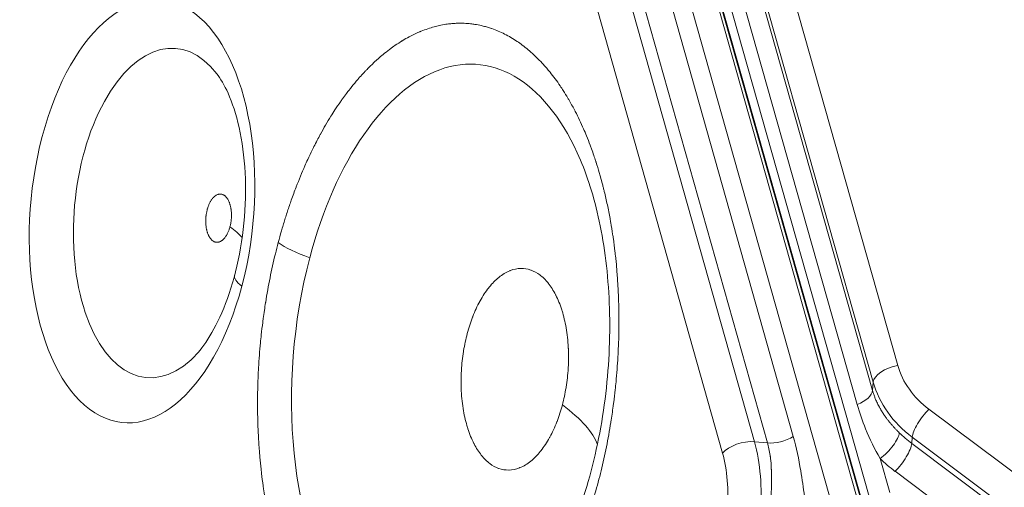
# Model space of a CAD drawing. Units: millimetres. Extents: x 356 to 18137, y 433 to 4573.
# Drawn here: x 2505 to 2669, y 3635 to 3713 of the extents above; entities that cross this region are included whole.
import ezdxf

# ---------------------------------------------------------------- set-up
doc = ezdxf.new("R2010")
doc.units = ezdxf.units.MM
doc.styles.get("Standard").update_dxf_attribs({"font": 'arial.ttf'})
doc.dimstyles.new('ISO-25', dxfattribs={"dimtxt": 2.5, "dimasz": 2.5, "dimexe": 1.25, "dimexo": 0.625, "dimtad": 1, "dimtxsty": 'Standard', "dimcen": 2.5, "dimadec": 0, "dimazin": 0, "dimtfac": 1, "dimtmove": 0, "dimatfit": 3, "dimfxl": 1, "dimarcsym": 0})

# ---------------------------------------------------------------- blocks, each defined once
blk = doc.blocks.new('A$C98318285')
at = {"color": 0, "linetype": 'Continuous', "lineweight": 0}
for p, q in [((-1941.74, 2826.83), (-2011.83, 3075.22)), ((-2011.36, 3075.25), (-1941.17, 2827.12)), ((-2009.38, 3073.39), (-1940.56, 2830.08)), ((-1946.34, 2827.19), (-2015.02, 3070.57)), ((-1996.94, 3067.89), (-1935.82, 2851.85)), ((-2001.01, 3065.09), (-1939.89, 2849.05)), ((-2001.12, 3063.75), (-1940.01, 2847.71)), ((-1942.54, 2845.35), (-2003.65, 3061.39)), ((-1959.61, 2839.17), (-2020.59, 3055.28)), ((-1957.44, 2838.98), (-2018.42, 3055.09)), ((-2014.15, 3056.13), (-1953.17, 2840.03)), ((-1964.91, 2837.29), (-2025.88, 3053.4)), ((-1996.75, 3023.34), (-1941.24, 2827.09)), ((-1939.89, 2849.05), (-1940.01, 2847.71)), ((-1930.64, 2844.56), (-1809.28, 2753.7)), ((-1959.61, 2839.17), (-1957.44, 2838.98)), ((-1935.98, 2839.48), (-1935.98, 2839.49)), ((-1935.85, 2839.74), (-1935.85, 2839.75)), ((-1933.42, 2839.93), (-1933.51, 2838.88)), ((-1933.42, 2839.93), (-1812.05, 2749.08)), ((-1933.51, 2838.88), (-1812.14, 2748.03)), ((-1938.76, 2836.39), (-1937.16, 2830.75)), ((-1814.92, 2743.4), (-1936.28, 2834.26))]:
    blk.add_line(p, q, dxfattribs=at)
at = {"color": 0, "linetype": 'Continuous', "lineweight": 0, "extrusion": (0, 0, -1)}
for centre, major_axis, ratio, start_param, end_param in [((-2061.27, 2877.45), (3.17, 35.1), 0.525571, -4.398588, 1.884597), ((-2058.09, 2877.16), (-2.47, -27.33), 0.525571, -0.517391, 3.658984), ((-2009.98, 2852.17), (4.48, 49.66), 0.525571, -1.256995, 0.776083), ((-2072.09, 2877.18), (29, -7.68), 0.262606, -0.576016, -0.404017), ((-2009.98, 2852.17), (-4.48, -49.66), 0.525571, -0.776083, 1.884597), ((-1943.9, 2847), (3.85, 1.09), 0.500493, 0.188585, 1.355724), ((-2033.86, 2849.12), (48.33, -12.8), 0.262606, -0.576016, -0.175013), ((-1961.52, 2836.98), (3.85, 1.09), 0.500305, -2.489312, -0.918516), ((-1955.54, 2841.17), (-3.85, -1.09), 0.500305, -2.085655, -0.918516), ((-1920.76, 2849.45), (-23.91, 2.12), 0.850391, -0.941898, -0.79694)]:
    blk.add_ellipse(centre, major_axis=major_axis, ratio=ratio, start_param=start_param, end_param=end_param, dxfattribs=at)
at = {"color": 0, "linetype": 'Continuous', "lineweight": 0}
for centre, major_axis, ratio, start_param, end_param in [((-2030.18, 2871.5), (9.67, -2.56), 0.262606, -2.565576, -1.842842), ((-2036.23, 2864.26), (-9.67, 2.56), 0.262606, 0, 0.576016), ((-1936.01, 2849.76), (-3.85, -1.09), 0.500493, -1.759381, -0.188585), ((-1920.29, 2854.69), (-15.94, 1.42), 0.850391, 0.31358, 0.941898), ((-1920.48, 2852.59), (-19.92, 1.77), 0.850391, 0.31358, 0.941898), ((-1930.83, 2842.46), (-2.4, -3.2), 0.30951, -2.034717, -0.46392), ((-1938.57, 2838.49), (2.82, 2.84), 0.367726, -1.987412, -0.416615), ((-1920.57, 2851.54), (19.92, -1.77), 0.850391, -2.344652, -2.199694), ((-1969.14, 2828.22), (1.8, 19.92), 0.525571, -1.570438, -0.942119), ((-1936.1, 2836.35), (2.4, 3.2), 0.30951, -2.034717, -0.46392), ((-1972.53, 2828.53), (1.44, 15.94), 0.525571, -1.570438, -0.942119)]:
    blk.add_ellipse(centre, major_axis=major_axis, ratio=ratio, start_param=start_param, end_param=end_param, dxfattribs=at)
for points, knots in [([(-2038.65, 2872.26), (-2038.48, 2872.91), (-2038.31, 2873.55), (-2037.94, 2874.82), (-2037.75, 2875.46), (-2037.46, 2876.39), (-2037.37, 2876.69), (-2037.07, 2877.61), (-2036.86, 2878.23), (-2036.6, 2878.99), (-2036.55, 2879.13), (-2036.36, 2879.66), (-2036.1, 2880.38), (-2035.83, 2881.1), (-2035.69, 2881.47), (-2035.68, 2881.49), (-2035.44, 2882.11), (-2035.21, 2882.69), (-2034.74, 2883.85), (-2034.49, 2884.42), (-2034.09, 2885.34), (-2033.93, 2885.69), (-2033.51, 2886.6), (-2033.25, 2887.14), (-2032.9, 2887.85), (-2032.82, 2888.02), (-2032.56, 2888.54), (-2032.21, 2889.21), (-2031.86, 2889.88), (-2031.68, 2890.21), (-2031.67, 2890.23), (-2031.37, 2890.77), (-2031.09, 2891.27), (-2030.52, 2892.26), (-2030.22, 2892.74), (-2029.71, 2893.57), (-2029.49, 2893.92), (-2028.96, 2894.73), (-2028.65, 2895.18), (-2028.23, 2895.78), (-2028.11, 2895.95), (-2027.78, 2896.41), (-2027.41, 2896.92), (-2027.02, 2897.42), (-2026.81, 2897.69), (-2026.77, 2897.74), (-2026.72, 2897.81), (-2026.7, 2897.83), (-2026.37, 2898.25), (-2026.04, 2898.65), (-2025.59, 2899.19), (-2025.45, 2899.34), (-2025.09, 2899.76), (-2024.86, 2900.02), (-2024.5, 2900.4), (-2024.38, 2900.53), (-2024.15, 2900.78), (-2024.03, 2900.9), (-2023.51, 2901.44), (-2023.09, 2901.85), (-2022.25, 2902.63), (-2021.83, 2903.01), (-2021.27, 2903.47), (-2021.14, 2903.58), (-2020.66, 2903.97), (-2020.3, 2904.24), (-2019.81, 2904.61), (-2019.66, 2904.71), (-2019.14, 2905.08), (-2018.76, 2905.33), (-2018.3, 2905.62), (-2018.21, 2905.68), (-2018.08, 2905.76), (-2018.04, 2905.78), (-2017.64, 2906.02), (-2017.28, 2906.23), (-2016.77, 2906.5), (-2016.63, 2906.57), (-2016.04, 2906.87), (-2015.59, 2907.08), (-2015.1, 2907.29), (-2015.05, 2907.31), (-2014.98, 2907.33), (-2014.97, 2907.34), (-2014.59, 2907.49), (-2014.22, 2907.63), (-2013.48, 2907.88), (-2013.12, 2907.99), (-2012.48, 2908.16), (-2012.2, 2908.23), (-2011.56, 2908.37), (-2011.19, 2908.44), (-2010.69, 2908.52), (-2010.55, 2908.53), (-2010.16, 2908.58), (-2009.67, 2908.63), (-2009.18, 2908.66), (-2008.93, 2908.67), (-2008.92, 2908.67), (-2008.54, 2908.68), (-2008.17, 2908.68), (-2007.44, 2908.65), (-2007.08, 2908.62), (-2006.49, 2908.56), (-2006.26, 2908.53), (-2005.67, 2908.43), (-2005.31, 2908.37), (-2004.84, 2908.26), (-2004.73, 2908.23), (-2004.38, 2908.14), (-2003.93, 2908.02), (-2003.47, 2907.87), (-2003.24, 2907.79), (-2003.23, 2907.79), (-2002.85, 2907.66), (-2002.49, 2907.52), (-2001.78, 2907.22), (-2001.43, 2907.05), (-2000.73, 2906.7), (-2000.38, 2906.51), (-1999.69, 2906.1), (-1999.35, 2905.88), (-1998.72, 2905.46), (-1998.43, 2905.26), (-1997.82, 2904.8), (-1997.5, 2904.54), (-1996.86, 2904.01), (-1996.55, 2903.73), (-1996.08, 2903.29), (-1995.93, 2903.15), (-1995.47, 2902.7), (-1995.17, 2902.39), (-1994.79, 2901.98), (-1994.72, 2901.91), (-1994.46, 2901.62), (-1994.1, 2901.21), (-1993.75, 2900.79), (-1993.57, 2900.57), (-1993.56, 2900.56), (-1993.26, 2900.18), (-1992.97, 2899.81), (-1992.41, 2899.06), (-1992.14, 2898.67), (-1991.69, 2898.01), (-1991.52, 2897.75), (-1991.09, 2897.08), (-1990.83, 2896.66), (-1990.49, 2896.09), (-1990.41, 2895.95), (-1990.16, 2895.52), (-1989.84, 2894.95), (-1989.53, 2894.36), (-1989.37, 2894.06), (-1989.36, 2894.04), (-1989.11, 2893.55), (-1988.88, 2893.08), (-1988.42, 2892.11), (-1988.2, 2891.62), (-1987.81, 2890.75), (-1987.65, 2890.37), (-1987.29, 2889.47), (-1987.08, 2888.95), (-1986.81, 2888.22), (-1986.74, 2888.02), (-1986.53, 2887.45), (-1986.3, 2886.8), (-1986.08, 2886.14), (-1985.96, 2885.78), (-1985.94, 2885.7), (-1985.91, 2885.61), (-1985.9, 2885.59), (-1985.71, 2885.01), (-1985.54, 2884.44), (-1985.31, 2883.64), (-1985.24, 2883.41), (-1985.06, 2882.78), (-1984.95, 2882.37), (-1984.79, 2881.74), (-1984.73, 2881.53), (-1984.63, 2881.12), (-1984.58, 2880.92), (-1984.36, 2879.99), (-1984.19, 2879.25), (-1983.87, 2877.76), (-1983.72, 2877), (-1983.54, 2876), (-1983.5, 2875.77), (-1983.35, 2874.91), (-1983.25, 2874.27), (-1983.11, 2873.37), (-1983.07, 2873.12), (-1982.94, 2872.18), (-1982.85, 2871.49), (-1982.75, 2870.65), (-1982.73, 2870.49), (-1982.71, 2870.26), (-1982.7, 2870.19), (-1982.62, 2869.46), (-1982.55, 2868.8), (-1982.47, 2867.87), (-1982.45, 2867.61), (-1982.36, 2866.53), (-1982.31, 2865.71), (-1982.26, 2864.79), (-1982.25, 2864.7), (-1982.24, 2864.59), (-1982.24, 2864.56), (-1982.21, 2863.86), (-1982.18, 2863.18), (-1982.13, 2861.82), (-1982.12, 2861.14), (-1982.11, 2859.95), (-1982.1, 2859.44), (-1982.11, 2858.24), (-1982.12, 2857.55), (-1982.14, 2856.61), (-1982.14, 2856.35), (-1982.17, 2855.62), (-1982.2, 2854.7), (-1982.25, 2853.78), (-1982.27, 2853.31), (-1982.27, 2853.28), (-1982.32, 2852.56), (-1982.36, 2851.87), (-1982.47, 2850.49), (-1982.53, 2849.8), (-1982.63, 2848.67), (-1982.68, 2848.23), (-1982.8, 2847.1), (-1982.88, 2846.42), (-1983, 2845.51), (-1983.03, 2845.3), (-1983.12, 2844.63), (-1983.24, 2843.76), (-1983.37, 2842.88), (-1983.44, 2842.43), (-1983.45, 2842.4), (-1983.56, 2841.7), (-1983.68, 2841.02), (-1983.92, 2839.67), (-1984.05, 2839), (-1984.32, 2837.67), (-1984.46, 2837), (-1984.75, 2835.68), (-1984.9, 2835.02), (-1985.22, 2833.73), (-1985.38, 2833.09), (-1985.55, 2832.46)], [0, 0, 0, 0, 0.012551, 0.012551, 0.025126, 0.025126, 0.03125, 0.03125, 0.043829, 0.043829, 0.046875, 0.046875, 0.054687, 0.062012, 0.062012, 0.0625, 0.0625, 0.074335, 0.074335, 0.086196, 0.086196, 0.09375, 0.09375, 0.105613, 0.105613, 0.109375, 0.109375, 0.117187, 0.124512, 0.124512, 0.125, 0.125, 0.136357, 0.136357, 0.147742, 0.147742, 0.15625, 0.15625, 0.167637, 0.167637, 0.171875, 0.171875, 0.179687, 0.185547, 0.185547, 0.187071, 0.187071, 0.1875, 0.1875, 0.198689, 0.198689, 0.203125, 0.203125, 0.210937, 0.210937, 0.215009, 0.215009, 0.21875, 0.21875, 0.232313, 0.232313, 0.24589, 0.24589, 0.25, 0.25, 0.261129, 0.261129, 0.265625, 0.265625, 0.277344, 0.277344, 0.280043, 0.280043, 0.28125, 0.28125, 0.292439, 0.292439, 0.296875, 0.296875, 0.310547, 0.310547, 0.312042, 0.312042, 0.3125, 0.3125, 0.323857, 0.323857, 0.335242, 0.335242, 0.34375, 0.34375, 0.355137, 0.355137, 0.359375, 0.359375, 0.367187, 0.374512, 0.374512, 0.375, 0.375, 0.386835, 0.386835, 0.398696, 0.398696, 0.40625, 0.40625, 0.418113, 0.418113, 0.421875, 0.421875, 0.429687, 0.437012, 0.437012, 0.4375, 0.4375, 0.450352, 0.450352, 0.463247, 0.463247, 0.476145, 0.476145, 0.489014, 0.489014, 0.5, 0.5, 0.512551, 0.512551, 0.525126, 0.525126, 0.53125, 0.53125, 0.543827, 0.543827, 0.546875, 0.546875, 0.554687, 0.562012, 0.562012, 0.5625, 0.5625, 0.574335, 0.574335, 0.586196, 0.586196, 0.59375, 0.59375, 0.605613, 0.605613, 0.609375, 0.609375, 0.617187, 0.624512, 0.624512, 0.625, 0.625, 0.636357, 0.636357, 0.647742, 0.647742, 0.65625, 0.65625, 0.667637, 0.667637, 0.671875, 0.671875, 0.679687, 0.685547, 0.685547, 0.687071, 0.687071, 0.6875, 0.6875, 0.698689, 0.698689, 0.703125, 0.703125, 0.710937, 0.710937, 0.715009, 0.715009, 0.71875, 0.71875, 0.732313, 0.732313, 0.74589, 0.74589, 0.75, 0.75, 0.761129, 0.761129, 0.765625, 0.765625, 0.777344, 0.777344, 0.780043, 0.780043, 0.78125, 0.78125, 0.792439, 0.792439, 0.796875, 0.796875, 0.810547, 0.810547, 0.812042, 0.812042, 0.8125, 0.8125, 0.823857, 0.823857, 0.835242, 0.835242, 0.84375, 0.84375, 0.855137, 0.855137, 0.859375, 0.859375, 0.867188, 0.874512, 0.874512, 0.875, 0.875, 0.886835, 0.886835, 0.898696, 0.898696, 0.90625, 0.90625, 0.918113, 0.918113, 0.921875, 0.921875, 0.929688, 0.937012, 0.937012, 0.9375, 0.9375, 0.950035, 0.950035, 0.96261, 0.96261, 0.975186, 0.975186, 0.987733, 0.987733, 1, 1, 1, 1]), ([(-2053.13, 2852.77), (-2052.41, 2853.42), (-2051.55, 2854.4), (-2049.78, 2857.01), (-2048.87, 2858.66), (-2047.16, 2862.6), (-2046.38, 2864.91), (-2045.1, 2869.95), (-2044.62, 2872.7), (-2044.07, 2878.29), (-2044.01, 2881.14), (-2044.3, 2886.53), (-2044.65, 2889.09), (-2045.65, 2893.55), (-2046.29, 2895.48), (-2047.6, 2898.42), (-2048.26, 2899.51), (-2048.85, 2900.27)], [1.459083, 1.459083, 1.459083, 1.459083, 1.700243, 1.700243, 1.951234, 1.951234, 2.218668, 2.218668, 2.497711, 2.497711, 2.780995, 2.780995, 3.060747, 3.060747, 3.328916, 3.328916, 3.565893, 3.565893, 3.565893, 3.565893]), ([(-1988.5, 2885.96), (-1987.17, 2882.83), (-1986.03, 2879.11), (-1984.35, 2870.77), (-1983.82, 2866.11), (-1983.53, 2856.35), (-1983.78, 2851.25), (-1985.06, 2841.22), (-1986.09, 2836.29), (-1988.79, 2827.24), (-1990.45, 2823.1), (-1993.13, 2817.93), (-1994.01, 2816.43), (-1994.9, 2815.08)], [2.975984, 2.975984, 2.975984, 2.975984, 3.2554, 3.2554, 3.545012, 3.545012, 3.841119, 3.841119, 4.138581, 4.138581, 4.432154, 4.432154, 4.565411, 4.565411, 4.565411, 4.565411]), ([(-2047.57, 2880.05), (-2047.61, 2880.08), (-2047.65, 2880.11), (-2047.74, 2880.16), (-2047.79, 2880.18), (-2047.87, 2880.22), (-2047.9, 2880.23), (-2047.99, 2880.26), (-2048.03, 2880.28), (-2048.1, 2880.29), (-2048.11, 2880.29), (-2048.18, 2880.3), (-2048.23, 2880.31), (-2048.29, 2880.31), (-2048.3, 2880.31), (-2048.32, 2880.31), (-2048.32, 2880.31), (-2048.38, 2880.3), (-2048.43, 2880.3), (-2048.5, 2880.29), (-2048.53, 2880.28), (-2048.58, 2880.27), (-2048.62, 2880.26), (-2048.67, 2880.24), (-2048.69, 2880.24), (-2048.73, 2880.23), (-2048.74, 2880.22), (-2048.82, 2880.19), (-2048.88, 2880.16), (-2049, 2880.09), (-2049.05, 2880.06), (-2049.14, 2879.99), (-2049.17, 2879.97), (-2049.24, 2879.91), (-2049.29, 2879.87), (-2049.36, 2879.8), (-2049.38, 2879.78), (-2049.43, 2879.73), (-2049.47, 2879.69), (-2049.52, 2879.63), (-2049.53, 2879.62), (-2049.57, 2879.58), (-2049.58, 2879.56), (-2049.64, 2879.48), (-2049.69, 2879.42), (-2049.75, 2879.33), (-2049.76, 2879.31), (-2049.83, 2879.21), (-2049.87, 2879.14), (-2049.92, 2879.06), (-2049.93, 2879.04), (-2049.94, 2879.02), (-2049.95, 2879.01), (-2049.99, 2878.93), (-2050.02, 2878.86), (-2050.09, 2878.72), (-2050.13, 2878.64), (-2050.19, 2878.49), (-2050.22, 2878.42), (-2050.28, 2878.26), (-2050.31, 2878.18), (-2050.36, 2878.02), (-2050.39, 2877.94), (-2050.43, 2877.81), (-2050.44, 2877.76), (-2050.47, 2877.63), (-2050.49, 2877.54), (-2050.53, 2877.37), (-2050.55, 2877.28), (-2050.58, 2877.13), (-2050.59, 2877.06), (-2050.62, 2876.9), (-2050.63, 2876.81), (-2050.64, 2876.68), (-2050.65, 2876.65), (-2050.66, 2876.52), (-2050.67, 2876.43), (-2050.68, 2876.31), (-2050.68, 2876.3), (-2050.68, 2876.27), (-2050.68, 2876.25), (-2050.69, 2876.14), (-2050.69, 2876.05), (-2050.69, 2875.91), (-2050.69, 2875.87), (-2050.7, 2875.77), (-2050.69, 2875.7), (-2050.69, 2875.6), (-2050.69, 2875.56), (-2050.69, 2875.5), (-2050.69, 2875.47), (-2050.68, 2875.33), (-2050.67, 2875.22), (-2050.65, 2875.01), (-2050.64, 2874.9), (-2050.62, 2874.75), (-2050.61, 2874.7), (-2050.58, 2874.56), (-2050.57, 2874.48), (-2050.54, 2874.36), (-2050.53, 2874.32), (-2050.51, 2874.22), (-2050.49, 2874.16), (-2050.47, 2874.08), (-2050.46, 2874.05), (-2050.44, 2873.99), (-2050.43, 2873.96), (-2050.4, 2873.86), (-2050.37, 2873.79), (-2050.34, 2873.68), (-2050.32, 2873.65), (-2050.28, 2873.55), (-2050.25, 2873.47), (-2050.21, 2873.39), (-2050.2, 2873.38), (-2050.19, 2873.35), (-2050.18, 2873.34), (-2050.15, 2873.27), (-2050.12, 2873.22), (-2050.05, 2873.11), (-2050.02, 2873.05), (-2049.94, 2872.95), (-2049.91, 2872.9), (-2049.83, 2872.81), (-2049.79, 2872.77), (-2049.71, 2872.69), (-2049.67, 2872.65), (-2049.61, 2872.59), (-2049.58, 2872.57), (-2049.55, 2872.55)], [0, 0, 0, 0, 0.022396, 0.022396, 0.0447642, 0.0447642, 0.0625, 0.0625, 0.0851809, 0.0851809, 0.09375, 0.09375, 0.1171875, 0.1171875, 0.1214519, 0.1214519, 0.125, 0.125, 0.1467711, 0.1467711, 0.15625, 0.15625, 0.171875, 0.171875, 0.1797717, 0.1797717, 0.1875, 0.1875, 0.2124368, 0.2124368, 0.2377095, 0.2377095, 0.25, 0.25, 0.2715785, 0.2715785, 0.28125, 0.28125, 0.296875, 0.296875, 0.3046875, 0.3046875, 0.3125, 0.3125, 0.3343306, 0.3343306, 0.34375, 0.34375, 0.3671875, 0.3671875, 0.3713688, 0.3713688, 0.375, 0.375, 0.397283, 0.397283, 0.4198957, 0.4198957, 0.4427162, 0.4427162, 0.4654668, 0.4654668, 0.4879841, 0.4879841, 0.5, 0.5, 0.5223694, 0.5223694, 0.5447148, 0.5447148, 0.5625, 0.5625, 0.5851594, 0.5851594, 0.59375, 0.59375, 0.6171875, 0.6171875, 0.6214697, 0.6214697, 0.625, 0.625, 0.6467711, 0.6467711, 0.65625, 0.65625, 0.671875, 0.671875, 0.6797717, 0.6797717, 0.6875, 0.6875, 0.7124368, 0.7124368, 0.7377095, 0.7377095, 0.75, 0.75, 0.7715785, 0.7715785, 0.78125, 0.78125, 0.796875, 0.796875, 0.8046875, 0.8046875, 0.8125, 0.8125, 0.8343306, 0.8343306, 0.84375, 0.84375, 0.8671875, 0.8671875, 0.8713631, 0.8713631, 0.875, 0.875, 0.8968996, 0.8968996, 0.9191143, 0.9191143, 0.9415374, 0.9415374, 0.963902, 0.963902, 0.9860537, 0.9860537, 1, 1, 1, 1]), ([(-2046.67, 2874.88), (-2046.65, 2874.97), (-2046.63, 2875.05), (-2046.59, 2875.23), (-2046.57, 2875.31), (-2046.54, 2875.47), (-2046.53, 2875.54), (-2046.5, 2875.7), (-2046.49, 2875.79), (-2046.48, 2875.91), (-2046.47, 2875.95), (-2046.46, 2876.08), (-2046.45, 2876.17), (-2046.44, 2876.28), (-2046.44, 2876.3), (-2046.44, 2876.33), (-2046.44, 2876.35), (-2046.43, 2876.46), (-2046.43, 2876.55), (-2046.43, 2876.68), (-2046.43, 2876.72), (-2046.43, 2876.83), (-2046.43, 2876.9), (-2046.43, 2877), (-2046.43, 2877.03), (-2046.43, 2877.1), (-2046.43, 2877.13), (-2046.44, 2877.27), (-2046.45, 2877.38), (-2046.47, 2877.59), (-2046.48, 2877.7), (-2046.51, 2877.85), (-2046.51, 2877.9), (-2046.54, 2878.04), (-2046.55, 2878.12), (-2046.58, 2878.24), (-2046.59, 2878.28), (-2046.61, 2878.37), (-2046.63, 2878.43), (-2046.65, 2878.52), (-2046.66, 2878.55), (-2046.68, 2878.61), (-2046.69, 2878.63), (-2046.72, 2878.74), (-2046.75, 2878.81), (-2046.78, 2878.92), (-2046.8, 2878.95), (-2046.84, 2879.05), (-2046.87, 2879.12), (-2046.91, 2879.21), (-2046.92, 2879.22), (-2046.93, 2879.24), (-2046.94, 2879.25), (-2046.97, 2879.32), (-2047, 2879.38), (-2047.07, 2879.49), (-2047.11, 2879.54), (-2047.18, 2879.65), (-2047.21, 2879.69), (-2047.29, 2879.79), (-2047.33, 2879.83), (-2047.41, 2879.91), (-2047.45, 2879.95), (-2047.51, 2880.01), (-2047.54, 2880.03), (-2047.57, 2880.05)], [0.5, 0.5, 0.5, 0.5, 0.5223694, 0.5223694, 0.5447148, 0.5447148, 0.5625, 0.5625, 0.5851594, 0.5851594, 0.59375, 0.59375, 0.6171875, 0.6171875, 0.6214697, 0.6214697, 0.625, 0.625, 0.6467711, 0.6467711, 0.65625, 0.65625, 0.671875, 0.671875, 0.6797717, 0.6797717, 0.6875, 0.6875, 0.7124368, 0.7124368, 0.7377095, 0.7377095, 0.75, 0.75, 0.7715785, 0.7715785, 0.78125, 0.78125, 0.796875, 0.796875, 0.8046875, 0.8046875, 0.8125, 0.8125, 0.8343306, 0.8343306, 0.84375, 0.84375, 0.8671875, 0.8671875, 0.8713631, 0.8713631, 0.875, 0.875, 0.8968996, 0.8968996, 0.9191143, 0.9191143, 0.9415374, 0.9415374, 0.963902, 0.963902, 0.9860537, 0.9860537, 1, 1, 1, 1]), ([(-2049.55, 2872.55), (-2049.51, 2872.52), (-2049.47, 2872.49), (-2049.38, 2872.44), (-2049.33, 2872.41), (-2049.25, 2872.38), (-2049.22, 2872.36), (-2049.14, 2872.33), (-2049.09, 2872.32), (-2049.02, 2872.31), (-2049.01, 2872.31), (-2048.94, 2872.3), (-2048.89, 2872.29), (-2048.83, 2872.29), (-2048.82, 2872.29), (-2048.8, 2872.29), (-2048.8, 2872.29), (-2048.74, 2872.29), (-2048.69, 2872.3), (-2048.62, 2872.31), (-2048.59, 2872.31), (-2048.54, 2872.33), (-2048.5, 2872.34), (-2048.45, 2872.35), (-2048.43, 2872.36), (-2048.39, 2872.37), (-2048.38, 2872.38), (-2048.3, 2872.41), (-2048.24, 2872.44), (-2048.12, 2872.5), (-2048.07, 2872.54), (-2047.98, 2872.6), (-2047.95, 2872.62), (-2047.88, 2872.69), (-2047.83, 2872.73), (-2047.76, 2872.79), (-2047.74, 2872.81), (-2047.69, 2872.87), (-2047.65, 2872.91), (-2047.6, 2872.96), (-2047.59, 2872.98), (-2047.55, 2873.02), (-2047.54, 2873.04), (-2047.48, 2873.12), (-2047.44, 2873.18), (-2047.37, 2873.26), (-2047.36, 2873.29), (-2047.3, 2873.38), (-2047.25, 2873.45), (-2047.2, 2873.54), (-2047.2, 2873.55), (-2047.18, 2873.58), (-2047.17, 2873.59), (-2047.13, 2873.67), (-2047.1, 2873.74), (-2047.03, 2873.88), (-2046.99, 2873.95), (-2046.93, 2874.1), (-2046.9, 2874.18), (-2046.84, 2874.34), (-2046.81, 2874.42), (-2046.76, 2874.58), (-2046.73, 2874.66), (-2046.7, 2874.79), (-2046.68, 2874.84), (-2046.67, 2874.88)], [0, 0, 0, 0, 0.022396, 0.022396, 0.0447642, 0.0447642, 0.0625, 0.0625, 0.0851809, 0.0851809, 0.09375, 0.09375, 0.1171875, 0.1171875, 0.1214519, 0.1214519, 0.125, 0.125, 0.1467711, 0.1467711, 0.15625, 0.15625, 0.171875, 0.171875, 0.1797717, 0.1797717, 0.1875, 0.1875, 0.2124368, 0.2124368, 0.2377095, 0.2377095, 0.25, 0.25, 0.2715785, 0.2715785, 0.28125, 0.28125, 0.296875, 0.296875, 0.3046875, 0.3046875, 0.3125, 0.3125, 0.3343306, 0.3343306, 0.34375, 0.34375, 0.3671875, 0.3671875, 0.3713688, 0.3713688, 0.375, 0.375, 0.397283, 0.397283, 0.4198957, 0.4198957, 0.4427162, 0.4427162, 0.4654668, 0.4654668, 0.4879841, 0.4879841, 0.5, 0.5, 0.5, 0.5]), ([(-1985.55, 2832.46), (-1985.72, 2831.81), (-1985.9, 2831.17), (-1986.26, 2829.9), (-1986.45, 2829.27), (-1986.74, 2828.34), (-1986.84, 2828.03), (-1987.13, 2827.11), (-1987.34, 2826.49), (-1987.6, 2825.74), (-1987.65, 2825.59), (-1987.84, 2825.07), (-1988.1, 2824.34), (-1988.37, 2823.62), (-1988.51, 2823.25), (-1988.52, 2823.23), (-1988.76, 2822.62), (-1988.99, 2822.03), (-1989.47, 2820.88), (-1989.71, 2820.31), (-1990.12, 2819.39), (-1990.28, 2819.03), (-1990.69, 2818.13), (-1990.95, 2817.58), (-1991.3, 2816.87), (-1991.38, 2816.7), (-1991.64, 2816.18), (-1991.99, 2815.51), (-1992.34, 2814.85), (-1992.53, 2814.51), (-1992.54, 2814.49), (-1992.83, 2813.95), (-1993.11, 2813.45), (-1993.69, 2812.47), (-1993.98, 2811.98), (-1994.49, 2811.15), (-1994.72, 2810.8), (-1995.24, 2810), (-1995.55, 2809.55), (-1995.97, 2808.94), (-1996.09, 2808.78), (-1996.42, 2808.32), (-1996.8, 2807.8), (-1997.18, 2807.3), (-1997.39, 2807.03), (-1997.43, 2806.98), (-1997.49, 2806.91), (-1997.5, 2806.89), (-1997.83, 2806.47), (-1998.16, 2806.07), (-1998.62, 2805.53), (-1998.75, 2805.38), (-1999.11, 2804.97), (-1999.34, 2804.71), (-1999.7, 2804.32), (-1999.82, 2804.19), (-2000.06, 2803.94), (-2000.17, 2803.82), (-2000.7, 2803.28), (-2001.11, 2802.87), (-2001.95, 2802.09), (-2002.38, 2801.72), (-2002.93, 2801.25), (-2003.06, 2801.14), (-2003.54, 2800.75), (-2003.9, 2800.48), (-2004.4, 2800.11), (-2004.54, 2800.01), (-2005.06, 2799.64), (-2005.44, 2799.39), (-2005.91, 2799.1), (-2005.99, 2799.04), (-2006.12, 2798.97), (-2006.16, 2798.94), (-2006.56, 2798.7), (-2006.92, 2798.5), (-2007.43, 2798.22), (-2007.57, 2798.15), (-2008.16, 2797.85), (-2008.61, 2797.65), (-2009.11, 2797.44), (-2009.16, 2797.42), (-2009.22, 2797.39), (-2009.24, 2797.38), (-2009.62, 2797.23), (-2009.98, 2797.09), (-2010.72, 2796.84), (-2011.09, 2796.73), (-2011.73, 2796.56), (-2012, 2796.49), (-2012.64, 2796.35), (-2013.01, 2796.28), (-2013.52, 2796.21), (-2013.65, 2796.19), (-2014.04, 2796.14), (-2014.53, 2796.09), (-2015.02, 2796.06), (-2015.27, 2796.06), (-2015.29, 2796.05), (-2015.67, 2796.04), (-2016.03, 2796.05), (-2016.76, 2796.07), (-2017.12, 2796.1), (-2017.72, 2796.17), (-2017.95, 2796.2), (-2018.53, 2796.29), (-2018.89, 2796.36), (-2019.36, 2796.46), (-2019.48, 2796.49), (-2019.82, 2796.58), (-2020.28, 2796.7), (-2020.73, 2796.85), (-2020.96, 2796.93), (-2020.98, 2796.93), (-2021.34, 2797.06), (-2021.7, 2797.2), (-2022.39, 2797.49), (-2022.74, 2797.66), (-2023.43, 2798), (-2023.77, 2798.19), (-2024.45, 2798.58), (-2024.78, 2798.79), (-2025.43, 2799.23), (-2025.74, 2799.45), (-2026.38, 2799.93), (-2026.7, 2800.18), (-2027.34, 2800.72), (-2027.66, 2801), (-2028.12, 2801.43), (-2028.27, 2801.57), (-2028.73, 2802.02), (-2029.04, 2802.33), (-2029.41, 2802.74), (-2029.48, 2802.82), (-2029.74, 2803.1), (-2030.1, 2803.51), (-2030.45, 2803.93), (-2030.63, 2804.15), (-2030.64, 2804.17), (-2030.94, 2804.54), (-2031.23, 2804.91), (-2031.79, 2805.67), (-2032.07, 2806.05), (-2032.51, 2806.71), (-2032.68, 2806.97), (-2033.12, 2807.64), (-2033.38, 2808.07), (-2033.71, 2808.64), (-2033.79, 2808.78), (-2034.04, 2809.2), (-2034.36, 2809.77), (-2034.67, 2810.36), (-2034.83, 2810.67), (-2034.84, 2810.69), (-2035.09, 2811.17), (-2035.32, 2811.64), (-2035.78, 2812.61), (-2036.01, 2813.1), (-2036.39, 2813.98), (-2036.55, 2814.36), (-2036.92, 2815.25), (-2037.12, 2815.77), (-2037.39, 2816.5), (-2037.47, 2816.7), (-2037.67, 2817.27), (-2037.9, 2817.92), (-2038.12, 2818.58), (-2038.24, 2818.95), (-2038.27, 2819.02), (-2038.3, 2819.12), (-2038.3, 2819.14), (-2038.49, 2819.72), (-2038.66, 2820.28), (-2038.9, 2821.08), (-2038.96, 2821.31), (-2039.14, 2821.94), (-2039.25, 2822.35), (-2039.41, 2822.98), (-2039.47, 2823.19), (-2039.57, 2823.61), (-2039.62, 2823.81), (-2039.85, 2824.73), (-2040.02, 2825.47), (-2040.33, 2826.97), (-2040.48, 2827.72), (-2040.66, 2828.72), (-2040.7, 2828.95), (-2040.85, 2829.81), (-2040.96, 2830.45), (-2041.09, 2831.35), (-2041.13, 2831.61), (-2041.26, 2832.54), (-2041.35, 2833.23), (-2041.45, 2834.08), (-2041.47, 2834.23), (-2041.5, 2834.47), (-2041.5, 2834.54), (-2041.58, 2835.26), (-2041.65, 2835.92), (-2041.73, 2836.85), (-2041.75, 2837.11), (-2041.84, 2838.19), (-2041.9, 2839.01), (-2041.95, 2839.93), (-2041.95, 2840.02), (-2041.96, 2840.14), (-2041.96, 2840.16), (-2042, 2840.87), (-2042.03, 2841.54), (-2042.07, 2842.9), (-2042.08, 2843.58), (-2042.1, 2844.78), (-2042.1, 2845.29), (-2042.1, 2846.48), (-2042.09, 2847.17), (-2042.07, 2848.11), (-2042.06, 2848.37), (-2042.04, 2849.1), (-2042, 2850.02), (-2041.96, 2850.94), (-2041.93, 2851.41), (-2041.93, 2851.44), (-2041.89, 2852.16), (-2041.84, 2852.86), (-2041.74, 2854.24), (-2041.68, 2854.93), (-2041.57, 2856.05), (-2041.52, 2856.49), (-2041.4, 2857.62), (-2041.32, 2858.3), (-2041.21, 2859.21), (-2041.18, 2859.42), (-2041.09, 2860.09), (-2040.96, 2860.97), (-2040.83, 2861.84), (-2040.76, 2862.29), (-2040.75, 2862.32), (-2040.64, 2863.02), (-2040.53, 2863.7), (-2040.28, 2865.05), (-2040.15, 2865.72), (-2039.89, 2867.06), (-2039.74, 2867.72), (-2039.45, 2869.04), (-2039.3, 2869.7), (-2038.98, 2870.99), (-2038.82, 2871.63), (-2038.65, 2872.26)], [0, 0, 0, 0, 0.012551, 0.012551, 0.025126, 0.025126, 0.03125, 0.03125, 0.043829, 0.043829, 0.046875, 0.046875, 0.054687, 0.062012, 0.062012, 0.0625, 0.0625, 0.074335, 0.074335, 0.086196, 0.086196, 0.09375, 0.09375, 0.105613, 0.105613, 0.109375, 0.109375, 0.117187, 0.124512, 0.124512, 0.125, 0.125, 0.136357, 0.136357, 0.147742, 0.147742, 0.15625, 0.15625, 0.167637, 0.167637, 0.171875, 0.171875, 0.179687, 0.185547, 0.185547, 0.187071, 0.187071, 0.1875, 0.1875, 0.198689, 0.198689, 0.203125, 0.203125, 0.210937, 0.210937, 0.215009, 0.215009, 0.21875, 0.21875, 0.232313, 0.232313, 0.24589, 0.24589, 0.25, 0.25, 0.261129, 0.261129, 0.265625, 0.265625, 0.277344, 0.277344, 0.280043, 0.280043, 0.28125, 0.28125, 0.292439, 0.292439, 0.296875, 0.296875, 0.310547, 0.310547, 0.312042, 0.312042, 0.3125, 0.3125, 0.323857, 0.323857, 0.335242, 0.335242, 0.34375, 0.34375, 0.355137, 0.355137, 0.359375, 0.359375, 0.367187, 0.374512, 0.374512, 0.375, 0.375, 0.386835, 0.386835, 0.398696, 0.398696, 0.40625, 0.40625, 0.418113, 0.418113, 0.421875, 0.421875, 0.429687, 0.437012, 0.437012, 0.4375, 0.4375, 0.450106, 0.450106, 0.462755, 0.462755, 0.475405, 0.475405, 0.488027, 0.488027, 0.5, 0.5, 0.512551, 0.512551, 0.525126, 0.525126, 0.53125, 0.53125, 0.543829, 0.543829, 0.546875, 0.546875, 0.554687, 0.562012, 0.562012, 0.5625, 0.5625, 0.574335, 0.574335, 0.586196, 0.586196, 0.59375, 0.59375, 0.605613, 0.605613, 0.609375, 0.609375, 0.617188, 0.624512, 0.624512, 0.625, 0.625, 0.636357, 0.636357, 0.647742, 0.647742, 0.65625, 0.65625, 0.667637, 0.667637, 0.671875, 0.671875, 0.679688, 0.685547, 0.685547, 0.687071, 0.687071, 0.6875, 0.6875, 0.698689, 0.698689, 0.703125, 0.703125, 0.710938, 0.710938, 0.715009, 0.715009, 0.71875, 0.71875, 0.732313, 0.732313, 0.74589, 0.74589, 0.75, 0.75, 0.761129, 0.761129, 0.765625, 0.765625, 0.777344, 0.777344, 0.780043, 0.780043, 0.78125, 0.78125, 0.792439, 0.792439, 0.796875, 0.796875, 0.810547, 0.810547, 0.812042, 0.812042, 0.8125, 0.8125, 0.823857, 0.823857, 0.835242, 0.835242, 0.84375, 0.84375, 0.855137, 0.855137, 0.859375, 0.859375, 0.867188, 0.874512, 0.874512, 0.875, 0.875, 0.886835, 0.886835, 0.898696, 0.898696, 0.90625, 0.90625, 0.918113, 0.918113, 0.921875, 0.921875, 0.929688, 0.937012, 0.937012, 0.9375, 0.9375, 0.950035, 0.950035, 0.96261, 0.96261, 0.975186, 0.975186, 0.987733, 0.987733, 1, 1, 1, 1]), ([(-1991.5, 2845.3), (-1991.25, 2846.23), (-1991.05, 2847.18), (-1990.89, 2848.15), (-1990.88, 2848.18), (-1990.88, 2848.21), (-1990.87, 2848.25), (-1990.71, 2849.28), (-1990.59, 2850.32), (-1990.53, 2851.38), (-1990.53, 2851.41), (-1990.53, 2851.44), (-1990.52, 2851.48), (-1990.46, 2852.54), (-1990.46, 2853.59), (-1990.5, 2854.63), (-1990.51, 2854.69), (-1990.51, 2854.76), (-1990.51, 2854.83), (-1990.57, 2855.96), (-1990.69, 2857.05), (-1990.88, 2858.11), (-1991.05, 2859.09), (-1991.27, 2860.03), (-1991.54, 2860.91), (-1991.56, 2860.97), (-1991.58, 2861.03), (-1991.6, 2861.09), (-1991.88, 2861.97), (-1992.21, 2862.79), (-1992.59, 2863.53), (-1992.6, 2863.55), (-1992.62, 2863.58), (-1992.63, 2863.6), (-1992.99, 2864.31), (-1993.4, 2864.94), (-1993.83, 2865.49), (-1993.85, 2865.5), (-1993.86, 2865.52), (-1993.88, 2865.54), (-1994.3, 2866.07), (-1994.76, 2866.52), (-1995.24, 2866.88), (-1995.71, 2867.23), (-1996.2, 2867.49), (-1996.7, 2867.68), (-1996.72, 2867.68), (-1996.73, 2867.69), (-1996.75, 2867.69), (-1997.28, 2867.88), (-1997.83, 2867.97), (-1998.39, 2867.96), (-1998.4, 2867.96), (-1998.42, 2867.96), (-1998.44, 2867.96), (-1999, 2867.94), (-1999.56, 2867.82), (-2000.13, 2867.61), (-2000.16, 2867.59), (-2000.2, 2867.58), (-2000.24, 2867.56), (-2000.85, 2867.31), (-2001.45, 2866.95), (-2002.04, 2866.47), (-2002.59, 2866.03), (-2003.12, 2865.49), (-2003.63, 2864.86), (-2003.66, 2864.82), (-2003.7, 2864.78), (-2003.73, 2864.74), (-2004.24, 2864.09), (-2004.72, 2863.37), (-2005.16, 2862.56), (-2005.18, 2862.53), (-2005.19, 2862.51), (-2005.21, 2862.48), (-2005.63, 2861.7), (-2006.02, 2860.87), (-2006.37, 2859.97), (-2006.38, 2859.94), (-2006.39, 2859.91), (-2006.4, 2859.88), (-2006.74, 2859.01), (-2007.03, 2858.09), (-2007.29, 2857.13)], [0, 0, 0, 0, 0.0605469, 0.0605469, 0.0605469, 0.0625, 0.0625, 0.0625, 0.1230469, 0.1230469, 0.1230469, 0.125, 0.125, 0.125, 0.1835937, 0.1835937, 0.1835937, 0.1875, 0.1875, 0.1875, 0.25, 0.25, 0.25, 0.3085937, 0.3085937, 0.3085937, 0.3125, 0.3125, 0.3125, 0.3730469, 0.3730469, 0.3730469, 0.375, 0.375, 0.375, 0.4355469, 0.4355469, 0.4355469, 0.4375, 0.4375, 0.4375, 0.5, 0.5, 0.5, 0.5605469, 0.5605469, 0.5605469, 0.5625, 0.5625, 0.5625, 0.6230469, 0.6230469, 0.6230469, 0.625, 0.625, 0.625, 0.6835937, 0.6835937, 0.6835937, 0.6875, 0.6875, 0.6875, 0.75, 0.75, 0.75, 0.8085937, 0.8085937, 0.8085937, 0.8125, 0.8125, 0.8125, 0.8730469, 0.8730469, 0.8730469, 0.875, 0.875, 0.875, 0.9355469, 0.9355469, 0.9355469, 0.9375, 0.9375, 0.9375, 1, 1, 1, 1]), ([(-2007.29, 2857.13), (-2007.53, 2856.2), (-2007.74, 2855.25), (-2007.89, 2854.28), (-2007.9, 2854.25), (-2007.9, 2854.22), (-2007.91, 2854.18), (-2008.08, 2853.15), (-2008.19, 2852.1), (-2008.25, 2851.05), (-2008.26, 2851.02), (-2008.26, 2850.99), (-2008.26, 2850.95), (-2008.32, 2849.89), (-2008.33, 2848.84), (-2008.28, 2847.8), (-2008.28, 2847.73), (-2008.27, 2847.67), (-2008.27, 2847.6), (-2008.21, 2846.47), (-2008.09, 2845.38), (-2007.91, 2844.32), (-2007.74, 2843.34), (-2007.51, 2842.4), (-2007.24, 2841.52), (-2007.22, 2841.46), (-2007.2, 2841.4), (-2007.18, 2841.34), (-2006.9, 2840.46), (-2006.57, 2839.64), (-2006.19, 2838.9), (-2006.18, 2838.88), (-2006.17, 2838.85), (-2006.16, 2838.83), (-2005.79, 2838.12), (-2005.39, 2837.49), (-2004.95, 2836.94), (-2004.94, 2836.92), (-2004.92, 2836.91), (-2004.91, 2836.89), (-2004.48, 2836.36), (-2004.02, 2835.91), (-2003.54, 2835.55), (-2003.07, 2835.2), (-2002.59, 2834.93), (-2002.08, 2834.75), (-2002.07, 2834.75), (-2002.05, 2834.74), (-2002.04, 2834.74), (-2001.5, 2834.55), (-2000.95, 2834.46), (-2000.4, 2834.47), (-2000.38, 2834.47), (-2000.36, 2834.47), (-2000.34, 2834.47), (-1999.78, 2834.49), (-1999.22, 2834.61), (-1998.66, 2834.82), (-1998.62, 2834.84), (-1998.58, 2834.85), (-1998.54, 2834.87), (-1997.93, 2835.12), (-1997.33, 2835.48), (-1996.74, 2835.95), (-1996.19, 2836.4), (-1995.66, 2836.94), (-1995.16, 2837.56), (-1995.12, 2837.61), (-1995.09, 2837.65), (-1995.05, 2837.69), (-1994.54, 2838.34), (-1994.07, 2839.06), (-1993.62, 2839.87), (-1993.61, 2839.89), (-1993.59, 2839.92), (-1993.58, 2839.95), (-1993.15, 2840.72), (-1992.77, 2841.56), (-1992.42, 2842.46), (-1992.41, 2842.49), (-1992.39, 2842.52), (-1992.38, 2842.55), (-1992.05, 2843.42), (-1991.75, 2844.34), (-1991.5, 2845.3)], [0, 0, 0, 0, 0.0605469, 0.0605469, 0.0605469, 0.0625, 0.0625, 0.0625, 0.1230469, 0.1230469, 0.1230469, 0.125, 0.125, 0.125, 0.1835938, 0.1835938, 0.1835938, 0.1875, 0.1875, 0.1875, 0.25, 0.25, 0.25, 0.3085937, 0.3085937, 0.3085937, 0.3125, 0.3125, 0.3125, 0.3730469, 0.3730469, 0.3730469, 0.375, 0.375, 0.375, 0.4355469, 0.4355469, 0.4355469, 0.4375, 0.4375, 0.4375, 0.5, 0.5, 0.5, 0.5605469, 0.5605469, 0.5605469, 0.5625, 0.5625, 0.5625, 0.6230469, 0.6230469, 0.6230469, 0.625, 0.625, 0.625, 0.6835937, 0.6835937, 0.6835937, 0.6875, 0.6875, 0.6875, 0.75, 0.75, 0.75, 0.8085937, 0.8085937, 0.8085937, 0.8125, 0.8125, 0.8125, 0.8730469, 0.8730469, 0.8730469, 0.875, 0.875, 0.875, 0.9355469, 0.9355469, 0.9355469, 0.9375, 0.9375, 0.9375, 1, 1, 1, 1]), ([(-1940.01, 2847.71), (-1939.96, 2847.53), (-1939.91, 2847.35), (-1939.79, 2846.98), (-1939.72, 2846.8), (-1939.59, 2846.44), (-1939.51, 2846.25), (-1939.4, 2845.98), (-1939.35, 2845.88), (-1939.31, 2845.79), (-1939.31, 2845.78), (-1939.3, 2845.77), (-1939.3, 2845.76), (-1939.24, 2845.64), (-1939.18, 2845.51), (-1939.06, 2845.26), (-1938.99, 2845.13), (-1938.91, 2844.97), (-1938.89, 2844.94), (-1938.81, 2844.78), (-1938.73, 2844.65), (-1938.64, 2844.49), (-1938.63, 2844.48), (-1938.55, 2844.34), (-1938.48, 2844.23), (-1938.38, 2844.07), (-1938.35, 2844.03), (-1938.32, 2843.98), (-1938.31, 2843.96), (-1938.2, 2843.8), (-1938.1, 2843.64), (-1937.9, 2843.35), (-1937.81, 2843.23), (-1937.61, 2842.96), (-1937.5, 2842.82), (-1937.29, 2842.55), (-1937.19, 2842.42), (-1937.07, 2842.29), (-1937.07, 2842.28), (-1936.96, 2842.15), (-1936.86, 2842.04), (-1936.66, 2841.81), (-1936.56, 2841.7), (-1936.35, 2841.47), (-1936.25, 2841.36), (-1936.05, 2841.15), (-1935.95, 2841.04), (-1935.75, 2840.84), (-1935.66, 2840.75), (-1935.57, 2840.66)], [0, 0, 0, 0, 0.071521, 0.071521, 0.142041, 0.142041, 0.211066, 0.211066, 0.246094, 0.246094, 0.248047, 0.248047, 0.25, 0.25, 0.307186, 0.307186, 0.362623, 0.362623, 0.375, 0.375, 0.428481, 0.428481, 0.436053, 0.436053, 0.480269, 0.480269, 0.496094, 0.496094, 0.5, 0.5, 0.568485, 0.568485, 0.625, 0.625, 0.6875, 0.6875, 0.746094, 0.746094, 0.75, 0.75, 0.797306, 0.797306, 0.84798, 0.84798, 0.898678, 0.898678, 0.951836, 0.951836, 1, 1, 1, 1]), ([(-1942.54, 2845.35), (-1942.15, 2843.97), (-1941.07, 2840.82), (-1939.65, 2837.95), (-1938.76, 2836.39)], [0, 0, 0, 0, 0.428571, 1, 1, 1, 1]), ([(-1951.31, 2830.11), (-1951.5, 2831.51), (-1951.95, 2834.84), (-1952.65, 2838.18), (-1953.17, 2840.03)], [0, 0, 0, 0, 0.428571, 1, 1, 1, 1]), ([(-1956.82, 2830.02), (-1956.82, 2830.54), (-1956.8, 2831.11), (-1956.79, 2831.74), (-1956.79, 2831.85), (-1956.79, 2831.95), (-1956.79, 2832.06), (-1956.79, 2832.12), (-1956.79, 2832.17), (-1956.78, 2832.23), (-1956.78, 2832.25), (-1956.78, 2832.28), (-1956.78, 2832.31), (-1956.78, 2832.32), (-1956.78, 2832.34), (-1956.78, 2832.35), (-1956.78, 2832.36), (-1956.78, 2832.37), (-1956.78, 2832.38), (-1956.78, 2832.39), (-1956.78, 2832.39), (-1956.78, 2832.39), (-1956.78, 2832.44), (-1956.78, 2832.49), (-1956.78, 2832.54), (-1956.78, 2832.88), (-1956.77, 2833.46), (-1956.79, 2834.27), (-1956.8, 2834.33), (-1956.8, 2834.4), (-1956.8, 2834.47), (-1956.8, 2834.51), (-1956.8, 2834.54), (-1956.8, 2834.58), (-1956.81, 2834.6), (-1956.81, 2834.62), (-1956.81, 2834.63), (-1956.81, 2834.64), (-1956.81, 2834.65), (-1956.81, 2834.66), (-1956.81, 2834.67), (-1956.81, 2834.67), (-1956.81, 2834.68), (-1956.81, 2834.68), (-1956.81, 2834.69), (-1956.81, 2834.69), (-1956.84, 2835.32), (-1956.88, 2835.89), (-1956.94, 2836.4), (-1956.95, 2836.48), (-1956.96, 2836.57), (-1956.97, 2836.65), (-1956.98, 2836.69), (-1956.99, 2836.73), (-1956.99, 2836.77), (-1956.99, 2836.79), (-1957, 2836.81), (-1957, 2836.83), (-1957, 2836.85), (-1957, 2836.86), (-1957.01, 2836.88), (-1957.01, 2836.88), (-1957.01, 2836.89), (-1957.01, 2836.89), (-1957.12, 2837.67), (-1957.27, 2838.37), (-1957.44, 2838.98)], [0, 0, 0, 0, 0.1875, 0.1875, 0.1875, 0.21875, 0.21875, 0.21875, 0.234375, 0.234375, 0.234375, 0.242188, 0.242188, 0.242188, 0.246094, 0.246094, 0.246094, 0.249023, 0.249023, 0.249023, 0.25, 0.25, 0.25, 0.28224, 0.28224, 0.28224, 0.46875, 0.46875, 0.46875, 0.484375, 0.484375, 0.484375, 0.492188, 0.492188, 0.492188, 0.496094, 0.496094, 0.496094, 0.498047, 0.498047, 0.498047, 0.499023, 0.499023, 0.499023, 0.5, 0.5, 0.5, 0.6875, 0.6875, 0.6875, 0.71875, 0.71875, 0.71875, 0.734375, 0.734375, 0.734375, 0.742188, 0.742188, 0.742188, 0.748047, 0.748047, 0.748047, 0.75, 0.75, 0.75, 1, 1, 1, 1])]:
    blk.add_open_spline(points, degree=3, knots=knots, dxfattribs=at)
blk = doc.blocks.new('*D6')
at = {"color": 0, "lineweight": -2, "transparency": 16777216}
for p, q in [((679.28, 4219.66), (638.03, 4219.66)), ((639.28, 4119.66), (639.28, 532.92)), ((679.28, 432.92), (638.03, 432.92))]:
    blk.add_line(p, q, dxfattribs=at)
at = {"color": 0, "transparency": 16777216}
for points in [[(622.62, 4119.66), (655.95, 4119.66), (639.28, 4219.66)], [(622.62, 532.92), (655.95, 532.92), (639.28, 432.92)]]:
    blk.add_solid(points, dxfattribs=at)
at = {"layer": 'Defpoints', "color": 0, "transparency": 16777216}
for p in [(2968.12, 4219.66), (639.28, 432.92), (1297.16, 432.92)]:
    blk.add_point(p, dxfattribs=at)
at = {"color": 0, "transparency": 16777216, "insert": (487.1, 2354.58), "char_height": 200, "attachment_point": 5, "rotation": 90}
blk.add_mtext('380', dxfattribs=at)
blk = doc.blocks.new('*D7')
at = {"color": 0, "lineweight": -2, "transparency": 16777216}
for p, q in [((824.58, 4249.29), (824.58, 4290.54)), ((4726.07, 4249.29), (4726.07, 4290.54)), ((924.58, 4289.29), (4626.07, 4289.29))]:
    blk.add_line(p, q, dxfattribs=at)
at = {"color": 0, "transparency": 16777216}
for points in [[(924.58, 4305.95), (924.58, 4272.62), (824.58, 4289.29)], [(4626.07, 4305.95), (4626.07, 4272.62), (4726.07, 4289.29)]]:
    blk.add_solid(points, dxfattribs=at)
at = {"layer": 'Defpoints', "color": 0, "transparency": 16777216}
for p in [(4726.07, 4289.29), (824.58, 1454.34), (4726.07, 1252.13)]:
    blk.add_point(p, dxfattribs=at)
at = {"color": 0, "transparency": 16777216, "insert": (2775.33, 4441.47), "char_height": 200, "attachment_point": 5}
blk.add_mtext('390', dxfattribs=at)

msp = doc.modelspace()

# ---------------------------------------------------------------- block references
msp.add_blockref('A$C98318285', (4586.975, 803.249))

# ---------------------------------------------------------------- dimensions: what is measured, and where the dimension line sits
dim = msp.add_linear_dim(base=(4726.073, 4289.287), p1=(824.583, 1454.336), p2=(4726.073, 1252.127), text='390', dimstyle='ISO-25', override={"dimtxt": 200, "dimasz": 100, "dimgap": 50, "dimtad": 3, "dimfxl": 40, "dimfxlon": 1})
dim.commit()
dim.dimension.update_dxf_attribs({"geometry": '*D7', "text_midpoint": (2775.328, 4441.47)})
dim = msp.add_linear_dim(base=(639.284, 432.916), p1=(2968.12, 4219.664), p2=(1297.165, 432.916), angle=90, text='380', dimstyle='ISO-25', override={"dimtxt": 200, "dimasz": 100, "dimgap": 50, "dimtad": 3, "dimfxl": 40, "dimfxlon": 1})
dim.commit()
dim.dimension.update_dxf_attribs({"geometry": '*D6', "text_midpoint": (639.284, 2354.582), "dimtype": 160})

doc.saveas('drawing.dxf')
